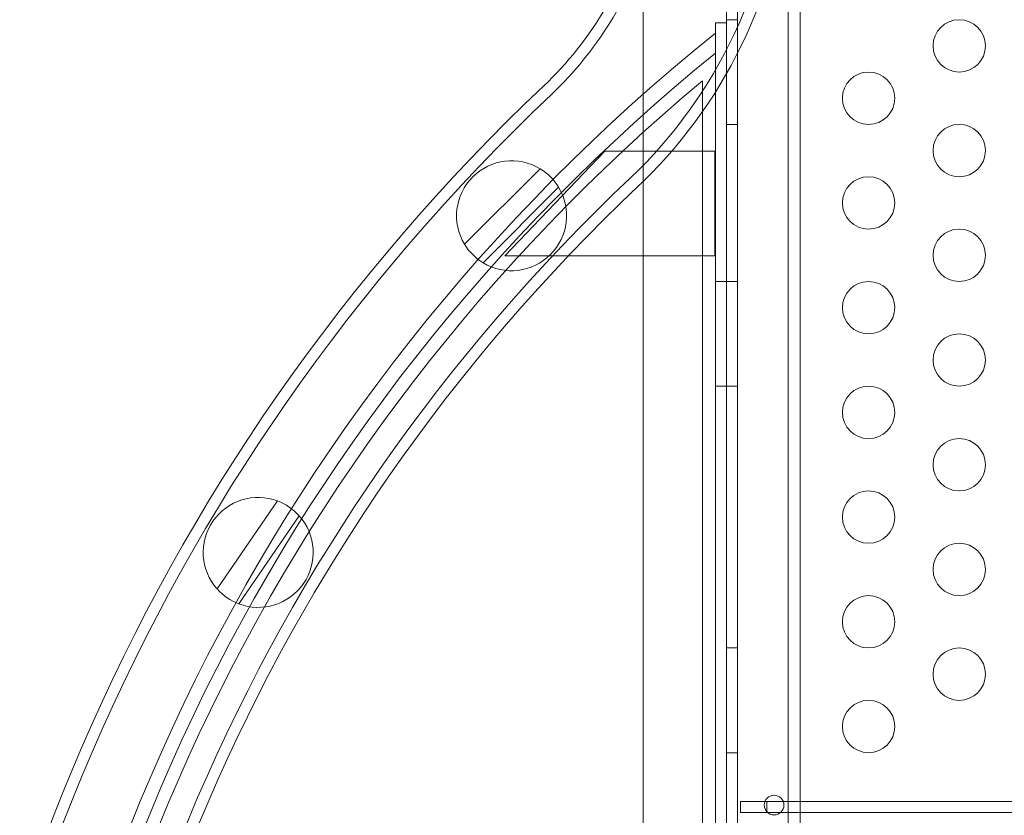
# Model space of a CAD drawing. Extents: x -437 to 323, y 0 to 1204.
# Drawn here: x -58 to -48, y 1035 to 1042 of the extents above; entities that cross this region are included whole.
import ezdxf

# ---------------------------------------------------------------- set-up
doc = ezdxf.new("R2010")
doc.units = 0
doc.header["$MEASUREMENT"] = 0
doc.header["$PDMODE"] = 64
doc.header["$PDSIZE"] = -2
doc.styles.get("Standard").update_dxf_attribs({"font": 'Helvetica LT 57 Condensed_0.ttf'})
doc.dimstyles.new('FEET-METERS', dxfattribs={"dimtxt": 12, "dimasz": 7, "dimexe": 3, "dimexo": 3, "dimgap": 3, "dimtad": 0, "dimdec": 1, "dimzin": 3, "dimdsep": 46, "dimlunit": 4, "dimtxsty": 'Standard', "dimcen": 0.09, "dimadec": 0, "dimazin": 0, "dimtfac": 2, "dimtdec": 1, "dimtofl": 0, "dimtmove": 0, "dimatfit": 3, "dimfxl": 1, "dimfrac": 2, "dimtolj": 1, "dimtzin": 3, "dimarcsym": 0})

# ---------------------------------------------------------------- blocks, each defined once
blk = doc.blocks.new('*D160')
at = {"color": 0, "lineweight": -2, "transparency": 16777216}
for p, q in [((-255.3237, 1021.4744), (-255.3237, 1189.5194)), ((285.6951, 958.1541), (285.6951, 1189.5194)), ((-248.3237, 1186.5194), (7.0197, 1186.5194)), ((278.6951, 1186.5194), (117.255, 1186.5194))]:
    blk.add_line(p, q, dxfattribs=at)
at = {"color": 0, "lineweight": 0, "transparency": 16777216}
for points in [[(-248.3237, 1187.6861), (-248.3237, 1185.3528), (-255.3237, 1186.5194)], [(278.6951, 1187.6861), (278.6951, 1185.3528), (285.6951, 1186.5194)]]:
    blk.add_solid(points, dxfattribs=at)
at = {"layer": 'Defpoints', "color": 0, "lineweight": 0, "transparency": 16777216}
for p in [(-255.3237, 1186.5194), (-255.3237, 1018.4744), (285.6951, 955.1541)]:
    blk.add_point(p, dxfattribs=at)
at = {"color": 0, "lineweight": 0, "transparency": 16777216, "insert": (62.1373, 1186.5194), "char_height": 12, "attachment_point": 5}
blk.add_mtext('\\A1;45\'-1" [13.74M]', dxfattribs=at)
blk = doc.blocks.new('*D161')
at = {"color": 0, "lineweight": -2, "transparency": 16777216}
for p, q in [((61.9183, 1154.1203), (-279.4326, 1154.1203)), ((-276.4326, 1147.1203), (-276.4326, 1035.0059)), ((-276.4326, 795.1777), (-276.4326, 932.9891)), ((4.4079, 788.1777), (-279.4326, 788.1777))]:
    blk.add_line(p, q, dxfattribs=at)
at = {"color": 0, "lineweight": 0, "transparency": 16777216}
for points in [[(-277.5993, 1147.1203), (-275.2659, 1147.1203), (-276.4326, 1154.1203)], [(-277.5993, 795.1777), (-275.2659, 795.1777), (-276.4326, 788.1777)]]:
    blk.add_solid(points, dxfattribs=at)
at = {"layer": 'Defpoints', "color": 0, "lineweight": 0, "transparency": 16777216}
for p in [(64.9183, 1154.1203), (-276.4326, 788.1777), (7.4079, 788.1777)]:
    blk.add_point(p, dxfattribs=at)
at = {"color": 0, "lineweight": 0, "transparency": 16777216, "insert": (-276.4326, 983.9975), "char_height": 12, "attachment_point": 5, "rotation": 90}
blk.add_mtext('\\A1;30\'-6" [9.29M]', dxfattribs=at)
blk = doc.blocks.new('new block')
at = {"color": 0, "linetype": 'Continuous', "lineweight": 0}
for p, q in [((-50.9057, 1011.8069), (-50.9057, 1044.1869)), ((-50.8017, 1044.1869), (-50.8017, 1011.8069)), ((-51.7011, 1044.0358), (-51.7011, 1011.9582)), ((-50.2011, 1011.9582), (-50.2011, 1044.0358)), ((-50.3161, 1012.0569), (-50.3161, 1043.9369)), ((-50.8017, 1042.4969), (-50.9057, 1042.4969)), ((-51.0105, 1042.4658), (-50.9065, 1042.4658)), ((-51.0105, 1013.5283), (-51.0105, 1042.4658)), ((-50.9065, 1042.4658), (-50.9065, 1013.5283)), ((-51.0108, 1042.1784), (-51.0107, 1042.3689)), ((-51.1358, 1041.9139), (-51.1358, 1014.0827)), ((-50.8017, 1041.4969), (-50.9057, 1041.4969)), ((-52.0666, 1041.2429), (-53.0227, 1040.2429)), ((-52.0666, 1041.2429), (-51.0168, 1041.2429)), ((-51.0168, 1041.2429), (-51.0168, 1040.2429)), ((-52.6862, 1041.0735), (-53.4073, 1040.3523)), ((-53.2306, 1040.1756), (-52.5095, 1040.8967)), ((-53.0227, 1040.2429), (-51.0168, 1040.2429)), ((-51.0105, 1039.997), (-50.9065, 1039.997)), ((-50.8017, 1039.9969), (-50.9057, 1039.9969)), ((-51.0105, 1038.997), (-50.9065, 1038.997)), ((-50.8017, 1038.9969), (-50.9057, 1038.9969)), ((-55.1919, 1037.9006), (-55.7695, 1037.0602)), ((-55.5635, 1036.9186), (-54.9859, 1037.759)), ((-50.8017, 1036.4969), (-50.9057, 1036.4969)), ((-50.8017, 1035.4969), (-50.9057, 1035.4969)), ((-50.5207, 1035.0299), (-50.7707, 1035.0299)), ((-50.7707, 1035.0299), (-50.7707, 1034.9259)), ((-50.5207, 1035.0299), (-40.0389, 1035.0299)), ((-50.5207, 1034.9259), (-50.5207, 1035.0299)), ((-50.7707, 1034.9259), (-50.5207, 1034.9259)), ((-40.0123, 1034.9259), (-50.5207, 1034.9259))]:
    blk.add_line(p, q, dxfattribs=at)
for centre, radius in [((-48.6832, 1042.2469), 0.25), ((-49.5492, 1041.7469), 0.25), ((-48.6832, 1041.2469), 0.25), ((-49.5492, 1040.7469), 0.25), ((-48.6832, 1040.2469), 0.25), ((-49.5492, 1039.7469), 0.25), ((-48.6832, 1039.2469), 0.25), ((-49.5492, 1038.7469), 0.25), ((-48.6832, 1038.2469), 0.25), ((-49.5492, 1037.7469), 0.25), ((-48.6832, 1037.2469), 0.25), ((-49.5492, 1036.7469), 0.25), ((-48.6832, 1036.2469), 0.25), ((-49.5492, 1035.7469), 0.25), ((-50.4511, 1034.9969), 0.0938)]:
    blk.add_circle(centre, radius, dxfattribs=at)
for centre, radius, start, end in [((-54.9511, 1044.2893), 3.4515, -46.56211, -4.85827), ((-54.9511, 1044.2893), 4.5485, 313.43789, 356.31532), ((-54.9511, 1044.2893), 4.6575, 314.2507, 356.40167), ((-54.9511, 1044.2893), 3.3425, -46.56211, -13.51075), ((-39.4613, 1027.997), 18.4375, 128.78566, 231.2016), ((-39.5238, 1027.997), 18.25, 129.00742, 230.97984), ((-39.5265, 1027.9983), 18.1223, 129.83697, 230.16303), ((-39.5238, 1027.997), 19.095, 133.43789, 226.56211), ((-39.5238, 1027.997), 18.986, 133.43789, 226.56211), ((-52.9584, 1040.6245), 0.525, 58.77415, 211.22585), ((-52.9584, 1040.6245), 0.525, 31.22585, 58.77415), ((-39.5238, 1027.997), 17.889, 133.43789, 226.56211), ((-39.5238, 1027.997), 17.78, 133.43789, 226.56211), ((-52.9584, 1040.6245), 0.525, 238.77415, 31.22585), ((-54.9511, 1044.2893), 4.6575, 313.43789, 314.2507), ((-52.9584, 1040.6245), 0.525, 211.22585, 238.77415), ((-55.3777, 1037.4096), 0.525, 69.27371, 221.72541), ((-55.3777, 1037.4096), 0.525, 41.72541, 69.27371), ((-55.3777, 1037.4096), 0.525, 249.27371, 41.72541), ((-55.3777, 1037.4096), 0.525, 221.72541, 249.27371)]:
    blk.add_arc(centre, radius, start, end, dxfattribs=at)
blk = doc.blocks.new('b311281r0')
at = {"lineweight": 0}
blk.add_blockref('new block', (439.7194, 361.1972), dxfattribs=at)

msp = doc.modelspace()

# ---------------------------------------------------------------- block references
at = {"lineweight": 0}
msp.add_blockref('b311281r0', (-439.7194, -361.1972), dxfattribs=at)

# ---------------------------------------------------------------- dimensions: what is measured, and where the dimension line sits
dim = msp.add_linear_dim(base=(-255.3237, 1186.5194), p1=(285.6951, 955.1541), p2=(-255.3237, 1018.4744), dimstyle='FEET-METERS', dxfattribs=at)
dim.commit()
dim.dimension.update_dxf_attribs({"geometry": '*D160', "text_midpoint": (62.1373, 1186.5194), "dimtype": 160})
dim = msp.add_linear_dim(base=(-276.4326, 788.1777), p1=(64.9183, 1154.1203), p2=(7.4079, 788.1777), angle=90, dimstyle='FEET-METERS', dxfattribs=at)
dim.commit()
dim.dimension.update_dxf_attribs({"geometry": '*D161', "text_midpoint": (-276.4326, 983.9975), "dimtype": 160})

doc.saveas('drawing.dxf')
